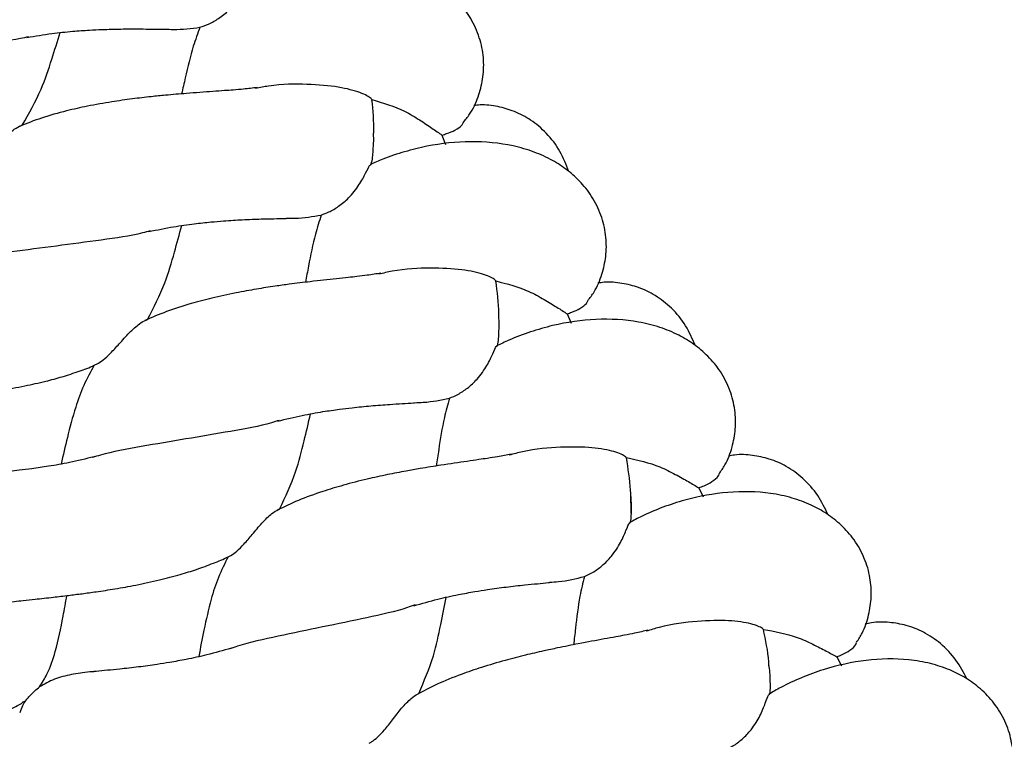
# Model space of a CAD drawing. Extents: x 0 to 9380, y -1169 to 4911.
# Drawn here: x 3359 to 3454, y 871 to 941 of the extents above; entities that cross this region are included whole.
import ezdxf

# ---------------------------------------------------------------- set-up
doc = ezdxf.new("R2010")
doc.units = 0
doc.header["$LTSCALE"] = 50
doc.header["$MEASUREMENT"] = 0
doc.layers.add('NIJHA_toestel', color=7, linetype='CONTINUOUS')
doc.layers.add('NIJHA_valzone', color=2, linetype='CONTINUOUS')

msp = doc.modelspace()

# ---------------------------------------------------------------- hatches: boundary and pattern name
at = {"layer": 'NIJHA_valzone'}
h = msp.add_hatch(dxfattribs=at)
h.set_pattern_fill('CROSS', color=256, scale=500, style=0)
h.set_pattern_definition([(0, (-500, -10375.2), (125, 125), [62.5, -187.5]), (90, (-468.75, -10406.45), (-125, 125), [62.5, -187.5])])
edge = h.paths.add_edge_path()
edge.add_line((4127.133, 569.497), (4127.133, 0))
edge.add_line((4127.133, 0), (7250, 0))
edge.add_line((7250, 0), (7250, 2500))
edge.add_line((7250, 2500), (4130.224, 2500))
edge.add_line((4130.224, 2500), (4130.224, 1899.531))
edge.add_arc((3833.73, 1235.2), 727.493, -66.214923, 65.948567, ccw=False)
edge = h.paths.add_edge_path()
edge.add_line((3663.52, 0), (3663.52, 570.719))
edge.add_arc((3904.584, 1234.739), 706.424, 109.841818, 250.047149, ccw=False)
edge.add_line((3664.807, 1899.225), (3664.807, 2500))
edge.add_line((3664.807, 2500), (500, 2500))
edge.add_line((500, 2500), (500, 0))
edge.add_line((500, 0), (3663.52, 0))

# ---------------------------------------------------------------- linework, layer by layer
at = {"layer": 'NIJHA_toestel'}
for p, q in [((3399.799, 930.111), (3400.142, 929.204)), ((3411.944, 912.771), (3412.32, 911.877)), ((3424.722, 895.89), (3425.131, 895.011)), ((3438.114, 879.494), (3438.555, 878.63)), ((3359.098, 875.09), (3359.402, 875.228))]:
    msp.add_line(p, q, dxfattribs=at)
for points, knots in [([(3401.843, 931.305), (3402.066, 931.577), (3402.688, 932.335), (3403.334, 933.761), (3403.811, 935.553), (3403.895, 937.414), (3403.567, 939.343), (3402.79, 941.196), (3401.688, 942.769), (3400.385, 944.049), (3398.885, 945.105), (3397.166, 945.964), (3394.589, 946.815), (3391.15, 947.27), (3387.535, 947.033), (3384.638, 946.431), (3382.771, 945.889), (3381.656, 945.441), (3381.247, 945.276)], [0, 0, 0, 0, 0.032883, 0.091643, 0.14629, 0.203581, 0.264035, 0.326217, 0.384341, 0.437728, 0.490484, 0.550935, 0.615782, 0.736416, 0.852159, 0.910286, 0.967127, 1, 1, 1, 1]), ([(3376.316, 940.566), (3376.594, 940.662), (3377.213, 940.872), (3378.202, 941.431), (3379.28, 942.31), (3380.222, 943.483), (3380.857, 944.607), (3381.193, 945.256), (3381.243, 945.252), (3381.257, 945.251)], [0, 0, 0, 0, 0.094842, 0.210546, 0.347059, 0.538141, 0.730306, 0.928127, 1, 1, 1, 1]), ([(3359.079, 931.054), (3359.732, 932.203), (3360.902, 934.263), (3361.916, 937.36), (3362.49, 939.191), (3362.758, 940.044)], [0, 0, 0, 0, 0.40212, 0.721481, 1, 1, 1, 1]), ([(3359.538, 939.58), (3360.343, 939.716), (3361.834, 939.967), (3363.865, 940.174), (3365.487, 940.29), (3367.057, 940.362), (3368.732, 940.403), (3370.77, 940.408), (3372.162, 940.37), (3372.86, 940.365), (3372.893, 940.365)], [0, 0, 0, 0, 0.157975, 0.293042, 0.404029, 0.490227, 0.6259, 0.775201, 0.989244, 1, 1, 1, 1]), ([(3372.894, 940.385), (3373.181, 940.372), (3374.382, 940.319), (3375.48, 940.459), (3376.316, 940.566)], [0, 0, 0, 0, 0.238762, 1, 1, 1, 1]), ([(3376.316, 940.566), (3376.093, 939.961), (3375.525, 938.418), (3375.022, 936.207), (3374.658, 934.627), (3374.537, 934.104)], [0, 0, 0, 0, 0.301458, 0.768568, 1, 1, 1, 1]), ([(3359.68, 939.643), (3359.427, 939.583), (3358.034, 939.252), (3354.894, 938.923), (3350.522, 938.515), (3346.151, 938.107), (3343.011, 937.778), (3341.618, 937.447), (3341.366, 937.387)], [0, 0, 0, 0, 0.049599, 0.273199, 0.50005, 0.726901, 0.950502, 1, 1, 1, 1]), ([(3381.865, 934.717), (3381.446, 934.664), (3380.768, 934.578), (3379.661, 934.486), (3378.639, 934.409), (3377.173, 934.308), (3375.257, 934.169), (3373.218, 933.996), (3371.459, 933.821), (3369.722, 933.619), (3367.649, 933.323), (3365.512, 932.943), (3363.196, 932.424), (3360.984, 931.812), (3359.54, 931.241), (3358.845, 930.966)], [0, 0, 0, 0, 0.093078, 0.150569, 0.193005, 0.247535, 0.35821, 0.440553, 0.493989, 0.563909, 0.640222, 0.730153, 0.80917, 0.908127, 1, 1, 1, 1]), ([(3393.004, 933.551), (3392.976, 933.584), (3392.805, 933.783), (3391.992, 934.238), (3389.874, 934.807), (3386.795, 935.07), (3383.936, 935.058), (3382.126, 934.714), (3381.694, 934.631)], [0, 0, 0, 0, 0.042023, 0.257821, 0.479561, 0.704527, 0.929491, 1, 1, 1, 1]), ([(3393.151, 929.974), (3393.159, 930.105), (3393.23, 931.299), (3393.11, 932.49), (3393.004, 933.551)], [0, 0, 0, 0, 0.109963, 1, 1, 1, 1]), ([(3393.004, 933.551), (3394.087, 933.231), (3395.71, 932.751), (3397.61, 931.599), (3398.889, 930.746), (3399.495, 930.324), (3399.799, 930.111)], [0, 0, 0, 0, 0.407006, 0.609592, 0.803679, 1, 1, 1, 1]), ([(3412.109, 926.568), (3411.849, 927.231), (3411.316, 928.584), (3410.014, 930.29), (3408.497, 931.574), (3406.882, 932.431), (3405.189, 932.913), (3403.864, 933.089), (3403.091, 932.995), (3402.889, 932.971)], [0, 0, 0, 0, 0.173194, 0.353595, 0.518204, 0.665869, 0.802882, 0.948616, 1, 1, 1, 1]), ([(3399.799, 930.111), (3399.953, 930.156), (3400.431, 930.296), (3401.127, 930.601), (3401.688, 930.964), (3401.812, 931.217), (3401.852, 931.298)], [0, 0, 0, 0, 0.1483594, 0.4631031, 0.8279094, 1, 1, 1, 1]), ([(3353.771, 926.824), (3353.861, 926.857), (3354.122, 926.951), (3354.673, 927.297), (3355.424, 927.946), (3356.307, 928.847), (3357.288, 929.87), (3358.221, 930.663), (3358.813, 930.976), (3359.039, 931.042), (3359.079, 931.054)], [0, 0, 0, 0, 0.062314, 0.180603, 0.315942, 0.473244, 0.655693, 0.842302, 0.972119, 1, 1, 1, 1]), ([(3413.942, 914.038), (3414.155, 914.318), (3414.749, 915.099), (3415.342, 916.548), (3415.752, 918.357), (3415.768, 920.22), (3415.368, 922.135), (3414.523, 923.958), (3413.364, 925.489), (3412.015, 926.72), (3410.477, 927.72), (3408.726, 928.515), (3406.12, 929.27), (3402.667, 929.598), (3399.063, 929.228), (3396.19, 928.519), (3394.345, 927.908), (3393.248, 927.419), (3392.846, 927.241)], [0, 0, 0, 0, 0.0328854, 0.0916489, 0.146299, 0.2035934, 0.2640507, 0.3262365, 0.3843634, 0.4377539, 0.4905136, 0.5509679, 0.6158181, 0.7364597, 0.8522093, 0.9103402, 0.9671843, 1, 1, 1, 1]), ([(3392.909, 927.228), (3392.913, 927.239), (3393.073, 927.715), (3393.101, 928.433), (3393.172, 929.279), (3393.18, 929.676), (3393.17, 929.943), (3393.169, 929.971)], [0, 0, 0, 0, 0.009847, 0.403821, 0.612295, 0.959015, 1, 1, 1, 1]), ([(3388.09, 922.351), (3388.335, 922.443), (3388.909, 922.66), (3389.847, 923.216), (3390.9, 924.107), (3391.816, 925.297), (3392.437, 926.465), (3392.77, 927.181), (3392.836, 927.208), (3392.856, 927.217)], [0, 0, 0, 0, 0.084497, 0.198399, 0.333034, 0.521581, 0.711749, 0.909012, 1, 1, 1, 1]), ([(3371.361, 920.745), (3372.159, 920.91), (3373.641, 921.217), (3375.663, 921.499), (3377.279, 921.674), (3378.845, 921.805), (3380.518, 921.907), (3382.554, 921.988), (3383.946, 922.001), (3384.644, 922.022), (3384.678, 922.023)], [0, 0, 0, 0, 0.1579737, 0.2930418, 0.4040301, 0.4902249, 0.6258994, 0.7752006, 0.9892427, 1, 1, 1, 1]), ([(3384.678, 922.043), (3384.965, 922.04), (3386.167, 922.031), (3387.259, 922.213), (3388.09, 922.351)], [0, 0, 0, 0, 0.238755, 1, 1, 1, 1]), ([(3388.09, 922.351), (3387.89, 921.738), (3387.38, 920.174), (3386.959, 917.947), (3386.653, 916.354), (3386.552, 915.827)], [0, 0, 0, 0, 0.301459, 0.768569, 1, 1, 1, 1]), ([(3371.5, 920.813), (3371.25, 920.744), (3369.87, 920.361), (3366.744, 919.917), (3362.39, 919.347), (3358.037, 918.778), (3354.911, 918.334), (3353.532, 917.951), (3353.282, 917.882)], [0, 0, 0, 0, 0.049598, 0.2732, 0.500052, 0.726903, 0.950503, 1, 1, 1, 1]), ([(3371.217, 912.208), (3371.826, 913.38), (3372.92, 915.482), (3373.819, 918.615), (3374.325, 920.466), (3374.561, 921.328)], [0, 0, 0, 0, 0.402118, 0.721484, 1, 1, 1, 1]), ([(3405.026, 915.957), (3404.997, 915.988), (3404.819, 916.182), (3403.989, 916.606), (3401.852, 917.096), (3398.766, 917.245), (3395.908, 917.128), (3394.112, 916.716), (3393.684, 916.618)], [0, 0, 0, 0, 0.042023, 0.257821, 0.479561, 0.704527, 0.929491, 1, 1, 1, 1]), ([(3393.852, 916.711), (3393.435, 916.642), (3392.761, 916.53), (3391.658, 916.397), (3390.64, 916.283), (3389.178, 916.128), (3387.269, 915.919), (3385.237, 915.67), (3383.486, 915.43), (3381.758, 915.164), (3379.697, 914.792), (3377.575, 914.333), (3375.281, 913.729), (3373.093, 913.036), (3371.671, 912.412), (3370.986, 912.111)], [0, 0, 0, 0, 0.093078, 0.150569, 0.193005, 0.247535, 0.35821, 0.440553, 0.49399, 0.56391, 0.640224, 0.730153, 0.809169, 0.908127, 1, 1, 1, 1]), ([(3405.305, 912.387), (3405.308, 912.519), (3405.336, 913.714), (3405.172, 914.901), (3405.026, 915.957)], [0, 0, 0, 0, 0.109965, 1, 1, 1, 1]), ([(3405.026, 915.957), (3406.121, 915.677), (3407.76, 915.257), (3409.701, 914.176), (3411.011, 913.371), (3411.632, 912.972), (3411.944, 912.771)], [0, 0, 0, 0, 0.407006, 0.609591, 0.803678, 1, 1, 1, 1]), ([(3424.377, 909.685), (3424.092, 910.337), (3423.51, 911.67), (3422.145, 913.327), (3420.582, 914.553), (3418.936, 915.35), (3417.227, 915.769), (3415.896, 915.897), (3415.127, 915.774), (3414.926, 915.742)], [0, 0, 0, 0, 0.173195, 0.353595, 0.518204, 0.665869, 0.802882, 0.948617, 1, 1, 1, 1]), ([(3411.944, 912.771), (3412.096, 912.821), (3412.569, 912.979), (3413.253, 913.309), (3413.8, 913.692), (3413.915, 913.95), (3413.951, 914.032)], [0, 0, 0, 0, 0.148361, 0.463101, 0.827911, 1, 1, 1, 1]), ([(3366.069, 907.785), (3366.157, 907.82), (3366.414, 907.924), (3366.951, 908.289), (3367.677, 908.965), (3368.526, 909.897), (3369.468, 910.956), (3370.371, 911.783), (3370.953, 912.119), (3371.177, 912.194), (3371.217, 912.208)], [0, 0, 0, 0, 0.062019, 0.180268, 0.315566, 0.472779, 0.655196, 0.841817, 0.971564, 1, 1, 1, 1]), ([(3426.672, 897.232), (3426.874, 897.52), (3427.438, 898.321), (3427.977, 899.791), (3428.32, 901.613), (3428.267, 903.476), (3427.797, 905.375), (3426.885, 907.165), (3425.67, 908.653), (3424.277, 909.833), (3422.703, 910.775), (3420.924, 911.505), (3418.291, 912.163), (3414.829, 912.363), (3411.241, 911.86), (3408.396, 911.046), (3406.575, 910.367), (3405.495, 909.838), (3405.1, 909.644)], [0, 0, 0, 0, 0.032837, 0.0916, 0.14625, 0.203543, 0.264, 0.326185, 0.384311, 0.437701, 0.49046, 0.550914, 0.615763, 0.736403, 0.852152, 0.910282, 0.967126, 1, 1, 1, 1]), ([(3405.165, 909.633), (3405.169, 909.645), (3405.311, 910.126), (3405.312, 910.846), (3405.352, 911.694), (3405.345, 912.091), (3405.326, 912.357), (3405.324, 912.385)], [0, 0, 0, 0, 0.010161, 0.40401, 0.612418, 0.959027, 1, 1, 1, 1]), ([(3400.53, 904.582), (3400.801, 904.698), (3401.402, 904.954), (3402.348, 905.584), (3403.358, 906.54), (3404.21, 907.78), (3404.76, 908.947), (3405.047, 909.62), (3405.098, 909.619), (3405.112, 909.619)], [0, 0, 0, 0, 0.09484, 0.210548, 0.347057, 0.538141, 0.730306, 0.928126, 1, 1, 1, 1]), ([(3342.915, 903.978), (3343.325, 904.03), (3343.99, 904.115), (3345.081, 904.206), (3346.104, 904.283), (3347.346, 904.369), (3348.828, 904.475), (3350.374, 904.597), (3351.77, 904.72), (3353.279, 904.869), (3355.029, 905.072), (3357.106, 905.368), (3359.238, 905.747), (3361.246, 906.193), (3363.014, 906.667), (3364.565, 907.184), (3365.653, 907.574), (3366.156, 907.822), (3366.202, 907.845)], [0, 0, 0, 0, 0.090409, 0.146615, 0.188757, 0.243282, 0.320757, 0.381584, 0.433488, 0.486296, 0.556098, 0.632136, 0.720077, 0.79783, 0.861504, 0.930539, 0.993594, 1, 1, 1, 1]), ([(3366.069, 907.785), (3365.711, 907.137), (3364.989, 905.829), (3364.149, 903.456), (3363.473, 900.891), (3363.05, 899.054), (3362.853, 898.2)], [0, 0, 0, 0, 0.216436, 0.436688, 0.738222, 1, 1, 1, 1]), ([(3397.131, 904.148), (3397.418, 904.157), (3398.619, 904.192), (3399.704, 904.414), (3400.53, 904.582)], [0, 0, 0, 0, 0.238755, 1, 1, 1, 1]), ([(3400.53, 904.582), (3400.353, 903.962), (3399.901, 902.381), (3399.562, 900.14), (3399.315, 898.537), (3399.233, 898.006)], [0, 0, 0, 0, 0.3014558, 0.7685686, 1, 1, 1, 1]), ([(3383.871, 902.36), (3384.663, 902.554), (3386.132, 902.916), (3388.142, 903.272), (3389.751, 903.507), (3391.312, 903.695), (3392.979, 903.86), (3395.011, 904.015), (3396.402, 904.08), (3397.099, 904.126), (3397.132, 904.129)], [0, 0, 0, 0, 0.157976, 0.293042, 0.404032, 0.490227, 0.6259, 0.775202, 0.989244, 1, 1, 1, 1]), ([(3384.043, 893.823), (3384.609, 895.017), (3385.623, 897.158), (3386.406, 900.322), (3386.844, 902.19), (3387.048, 903.06)], [0, 0, 0, 0, 0.40212, 0.721481, 1, 1, 1, 1]), ([(3384.008, 902.433), (3383.76, 902.355), (3382.395, 901.921), (3379.288, 901.361), (3374.958, 900.632), (3370.629, 899.902), (3367.522, 899.342), (3366.158, 898.909), (3365.91, 898.83)], [0, 0, 0, 0, 0.049598, 0.273198, 0.500051, 0.726903, 0.950503, 1, 1, 1, 1]), ([(3417.69, 898.819), (3417.66, 898.849), (3417.476, 899.036), (3416.631, 899.429), (3414.477, 899.84), (3411.387, 899.875), (3408.536, 899.652), (3406.756, 899.174), (3406.331, 899.061)], [0, 0, 0, 0, 0.042023, 0.257821, 0.479561, 0.704527, 0.929491, 1, 1, 1, 1]), ([(3366.046, 898.904), (3365.247, 898.708), (3363.767, 898.344), (3361.741, 897.986), (3360.122, 897.751), (3358.559, 897.563), (3356.897, 897.4), (3354.876, 897.246), (3353.451, 897.18), (3352.718, 897.13), (3352.643, 897.125)], [0, 0, 0, 0, 0.156877, 0.290892, 0.400885, 0.486151, 0.619901, 0.767009, 0.975962, 1, 1, 1, 1]), ([(3406.496, 899.159), (3406.082, 899.075), (3405.412, 898.939), (3404.315, 898.765), (3403.302, 898.613), (3401.847, 898.404), (3399.947, 898.124), (3397.925, 897.801), (3396.185, 897.497), (3394.467, 897.167), (3392.421, 896.718), (3390.319, 896.181), (3388.048, 895.493), (3385.887, 894.72), (3384.489, 894.043), (3383.816, 893.718)], [0, 0, 0, 0, 0.093078, 0.150569, 0.193005, 0.247535, 0.358211, 0.440553, 0.49399, 0.56391, 0.640224, 0.730153, 0.809169, 0.908127, 1, 1, 1, 1]), ([(3418.138, 893.423), (3418.139, 894.169), (3418.143, 895.98), (3417.858, 897.767), (3417.69, 898.819)], [0, 0, 0, 0, 0.411703, 1, 1, 1, 1]), ([(3417.69, 898.819), (3418.795, 898.579), (3420.449, 898.221), (3422.428, 897.212), (3423.767, 896.456), (3424.402, 896.08), (3424.722, 895.89)], [0, 0, 0, 0, 0.407005, 0.6095905, 0.803678, 1, 1, 1, 1]), ([(3437.26, 893.266), (3436.951, 893.908), (3436.32, 895.217), (3434.895, 896.823), (3433.287, 897.991), (3431.613, 898.727), (3429.89, 899.082), (3428.556, 899.16), (3427.791, 899.009), (3427.592, 898.97)], [0, 0, 0, 0, 0.173194, 0.353594, 0.518203, 0.665868, 0.80288, 0.948616, 1, 1, 1, 1]), ([(3424.722, 895.89), (3424.892, 895.955), (3425.381, 896.139), (3426.059, 896.509), (3426.567, 896.905), (3426.659, 897.155), (3426.685, 897.225)], [0, 0, 0, 0, 0.169701, 0.486182, 0.855913, 1, 1, 1, 1]), ([(3440.014, 880.907), (3440.205, 881.201), (3440.739, 882.023), (3441.223, 883.512), (3441.499, 885.346), (3441.377, 887.205), (3440.837, 889.086), (3439.859, 890.841), (3438.59, 892.283), (3437.154, 893.41), (3435.547, 894.294), (3433.742, 894.958), (3431.087, 895.518), (3427.619, 895.59), (3424.053, 894.954), (3421.24, 894.036), (3419.445, 893.29), (3418.385, 892.721), (3417.997, 892.513)], [0, 0, 0, 0, 0.032836, 0.091599, 0.146249, 0.203543, 0.264, 0.326184, 0.38431, 0.437701, 0.49046, 0.550914, 0.615762, 0.736404, 0.852152, 0.910282, 0.967126, 1, 1, 1, 1]), ([(3418.063, 892.505), (3418.066, 892.517), (3418.191, 893.002), (3418.165, 893.722), (3418.174, 894.571), (3418.152, 894.967), (3418.123, 895.233), (3418.12, 895.261)], [0, 0, 0, 0, 0.010161, 0.404009, 0.612419, 0.959029, 1, 1, 1, 1]), ([(3379.062, 889.213), (3379.149, 889.252), (3379.402, 889.364), (3379.924, 889.749), (3380.626, 890.451), (3381.439, 891.415), (3382.341, 892.507), (3383.214, 893.367), (3383.782, 893.725), (3384.003, 893.808), (3384.043, 893.823)], [0, 0, 0, 0, 0.062019, 0.180267, 0.315565, 0.47278, 0.655194, 0.841817, 0.971565, 1, 1, 1, 1]), ([(3413.618, 887.286), (3413.884, 887.411), (3414.476, 887.689), (3415.397, 888.354), (3416.371, 889.347), (3417.177, 890.617), (3417.684, 891.804), (3417.946, 892.487), (3417.997, 892.488), (3418.01, 892.488)], [0, 0, 0, 0, 0.094841, 0.210547, 0.347057, 0.53814, 0.730305, 0.928126, 1, 1, 1, 1]), ([(3356.065, 884.553), (3356.472, 884.62), (3357.133, 884.729), (3358.22, 884.861), (3359.24, 884.976), (3360.478, 885.108), (3361.955, 885.268), (3363.496, 885.448), (3364.886, 885.621), (3366.389, 885.827), (3368.129, 886.094), (3370.194, 886.466), (3372.311, 886.924), (3374.301, 887.444), (3376.05, 887.983), (3377.581, 888.556), (3378.654, 888.987), (3379.147, 889.253), (3379.193, 889.277)], [0, 0, 0, 0, 0.0904085, 0.1466163, 0.1887569, 0.2432816, 0.3207568, 0.3815824, 0.4334859, 0.486295, 0.5560985, 0.632136, 0.7200769, 0.7978304, 0.8615053, 0.9305392, 0.9935947, 1, 1, 1, 1]), ([(3337.535, 888.949), (3337.21, 888.669), (3336.35, 887.928), (3335.371, 886.491), (3334.58, 884.774), (3334.174, 882.958), (3334.143, 881.095), (3334.534, 879.172), (3335.372, 877.34), (3336.529, 875.8), (3337.879, 874.561), (3339.421, 873.553), (3341.178, 872.752), (3343.79, 871.994), (3347.249, 871.665), (3350.855, 872.037), (3353.732, 872.743), (3355.716, 873.413), (3357.469, 874.18), (3358.553, 874.711), (3359.08, 875.033), (3359.119, 875.056)], [0, 0, 0, 0, 0.034581, 0.091553, 0.143593, 0.192019, 0.242852, 0.296544, 0.351791, 0.403428, 0.450863, 0.497805, 0.551641, 0.609314, 0.716188, 0.818847, 0.87041, 0.920783, 0.95981, 0.997035, 1, 1, 1, 1]), ([(3379.062, 889.213), (3378.728, 888.552), (3378.055, 887.218), (3377.303, 884.816), (3376.723, 882.228), (3376.367, 880.376), (3376.202, 879.516)], [0, 0, 0, 0, 0.216435, 0.436689, 0.738221, 1, 1, 1, 1]), ([(3397.053, 884.449), (3397.837, 884.673), (3399.291, 885.088), (3401.287, 885.519), (3402.886, 885.812), (3404.438, 886.059), (3406.099, 886.285), (3408.123, 886.515), (3409.511, 886.631), (3410.205, 886.703), (3410.239, 886.707)], [0, 0, 0, 0, 0.1579764, 0.2930427, 0.4040316, 0.4902267, 0.6259006, 0.7752013, 0.9892445, 1, 1, 1, 1]), ([(3410.237, 886.727), (3410.524, 886.746), (3411.723, 886.825), (3412.799, 887.087), (3413.618, 887.286)], [0, 0, 0, 0, 0.238761, 1, 1, 1, 1]), ([(3413.618, 887.286), (3413.463, 886.66), (3413.07, 885.063), (3412.814, 882.811), (3412.627, 881.2), (3412.565, 880.666)], [0, 0, 0, 0, 0.301459, 0.76857, 1, 1, 1, 1]), ([(3360.762, 876.587), (3361.012, 876.989), (3361.639, 877.995), (3362.425, 880.297), (3362.951, 882.9), (3363.289, 884.772), (3363.409, 885.44)], [0, 0, 0, 0, 0.171906, 0.430404, 0.79681, 1, 1, 1, 1]), ([(3397.186, 884.528), (3396.942, 884.44), (3395.594, 883.957), (3392.509, 883.282), (3388.209, 882.393), (3383.91, 881.503), (3380.826, 880.829), (3379.478, 880.346), (3379.234, 880.259)], [0, 0, 0, 0, 0.0495972, 0.2731977, 0.5000503, 0.7269031, 0.9505033, 1, 1, 1, 1]), ([(3397.54, 875.925), (3398.061, 877.138), (3398.996, 879.316), (3399.661, 882.506), (3400.029, 884.39), (3400.201, 885.267)], [0, 0, 0, 0, 0.402119, 0.721484, 1, 1, 1, 1]), ([(3430.979, 882.16), (3430.948, 882.19), (3430.757, 882.369), (3429.898, 882.731), (3427.73, 883.062), (3424.641, 882.983), (3421.8, 882.655), (3420.039, 882.112), (3419.619, 881.982)], [0, 0, 0, 0, 0.042023, 0.257821, 0.479561, 0.704527, 0.929491, 1, 1, 1, 1]), ([(3450.74, 877.334), (3450.408, 877.964), (3449.729, 879.25), (3448.246, 880.802), (3446.596, 881.909), (3444.896, 882.583), (3443.161, 882.875), (3441.825, 882.903), (3441.066, 882.724), (3440.868, 882.677)], [0, 0, 0, 0, 0.173194, 0.353594, 0.518204, 0.665867, 0.80288, 0.948616, 1, 1, 1, 1]), ([(3419.781, 882.087), (3419.37, 881.987), (3418.705, 881.826), (3417.616, 881.612), (3416.608, 881.423), (3415.162, 881.16), (3413.274, 880.811), (3411.266, 880.413), (3409.537, 880.045), (3407.833, 879.651), (3405.805, 879.128), (3403.724, 878.513), (3401.48, 877.742), (3399.349, 876.889), (3397.977, 876.161), (3397.317, 875.811)], [0, 0, 0, 0, 0.093078, 0.150569, 0.193005, 0.247535, 0.35821, 0.440553, 0.49399, 0.56391, 0.640223, 0.730153, 0.809169, 0.908126, 1, 1, 1, 1]), ([(3431.521, 878.621), (3431.515, 878.752), (3431.454, 879.947), (3431.203, 881.118), (3430.979, 882.16)], [0, 0, 0, 0, 0.109962, 1, 1, 1, 1]), ([(3430.979, 882.16), (3432.092, 881.962), (3433.758, 881.665), (3435.773, 880.73), (3437.139, 880.024), (3437.788, 879.671), (3438.114, 879.494)], [0, 0, 0, 0, 0.407006, 0.609591, 0.803679, 1, 1, 1, 1]), ([(3438.114, 879.494), (3438.282, 879.564), (3438.764, 879.767), (3439.428, 880.162), (3439.921, 880.576), (3440.003, 880.829), (3440.026, 880.9)], [0, 0, 0, 0, 0.169707, 0.486183, 0.855913, 1, 1, 1, 1]), ([(3379.367, 880.337), (3378.576, 880.111), (3377.11, 879.693), (3375.099, 879.261), (3373.49, 878.966), (3371.935, 878.721), (3370.28, 878.496), (3368.266, 878.268), (3366.844, 878.149), (3366.114, 878.072), (3366.039, 878.064)], [0, 0, 0, 0, 0.156877, 0.290893, 0.400887, 0.48615, 0.619902, 0.767009, 0.975961, 1, 1, 1, 1]), ([(3453.949, 865.086), (3454.13, 865.387), (3454.633, 866.228), (3455.062, 867.733), (3455.269, 869.576), (3455.079, 871.43), (3454.469, 873.289), (3453.428, 875.007), (3452.106, 876.401), (3450.63, 877.475), (3448.991, 878.298), (3447.163, 878.895), (3444.489, 879.357), (3441.021, 879.3), (3437.48, 878.534), (3434.703, 877.512), (3432.937, 876.701), (3431.901, 876.093), (3431.521, 875.871)], [0, 0, 0, 0, 0.032839, 0.091605, 0.146258, 0.203555, 0.264015, 0.326205, 0.384333, 0.437727, 0.490489, 0.550947, 0.615799, 0.736447, 0.852202, 0.910336, 0.967183, 1, 1, 1, 1]), ([(3366.039, 878.054), (3365.902, 878.046), (3365.126, 878), (3363.846, 877.789), (3362.15, 877.38), (3361.229, 876.854), (3360.762, 876.587)], [0, 0, 0, 0, 0.066881, 0.377073, 0.684068, 1, 1, 1, 1]), ([(3431.585, 875.865), (3431.588, 875.877), (3431.694, 876.367), (3431.642, 877.085), (3431.62, 877.933), (3431.584, 878.328), (3431.545, 878.593), (3431.54, 878.62)], [0, 0, 0, 0, 0.009842, 0.40382, 0.612295, 0.959015, 1, 1, 1, 1]), ([(3359.402, 875.228), (3359.439, 875.271), (3359.524, 875.37), (3359.814, 875.708), (3360.229, 876.146), (3360.603, 876.455), (3360.762, 876.587)], [0, 0, 0, 0, 0.20424, 0.467145, 0.77329, 1, 1, 1, 1]), ([(3392.732, 871.134), (3392.818, 871.176), (3393.067, 871.298), (3393.576, 871.703), (3394.251, 872.431), (3395.029, 873.425), (3395.89, 874.55), (3396.73, 875.441), (3397.284, 875.818), (3397.501, 875.909), (3397.54, 875.925)], [0, 0, 0, 0, 0.062314, 0.180604, 0.315946, 0.473246, 0.655693, 0.842306, 0.972122, 1, 1, 1, 1]), ([(3359.402, 875.228), (3359.299, 875.073), (3359.065, 874.72), (3358.935, 874.309), (3358.862, 874.079)], [0, 0, 0, 0, 0.440145, 1, 1, 1, 1]), ([(3427.336, 870.485), (3427.568, 870.604), (3428.115, 870.883), (3428.986, 871.539), (3429.934, 872.542), (3430.712, 873.825), (3431.2, 875.055), (3431.452, 875.803), (3431.514, 875.838), (3431.534, 875.848)], [0, 0, 0, 0, 0.084494, 0.198401, 0.333033, 0.52158, 0.711748, 0.909012, 1, 1, 1, 1])]:
    msp.add_open_spline(points, degree=3, knots=knots, dxfattribs=at)

doc.saveas('drawing.dxf')
